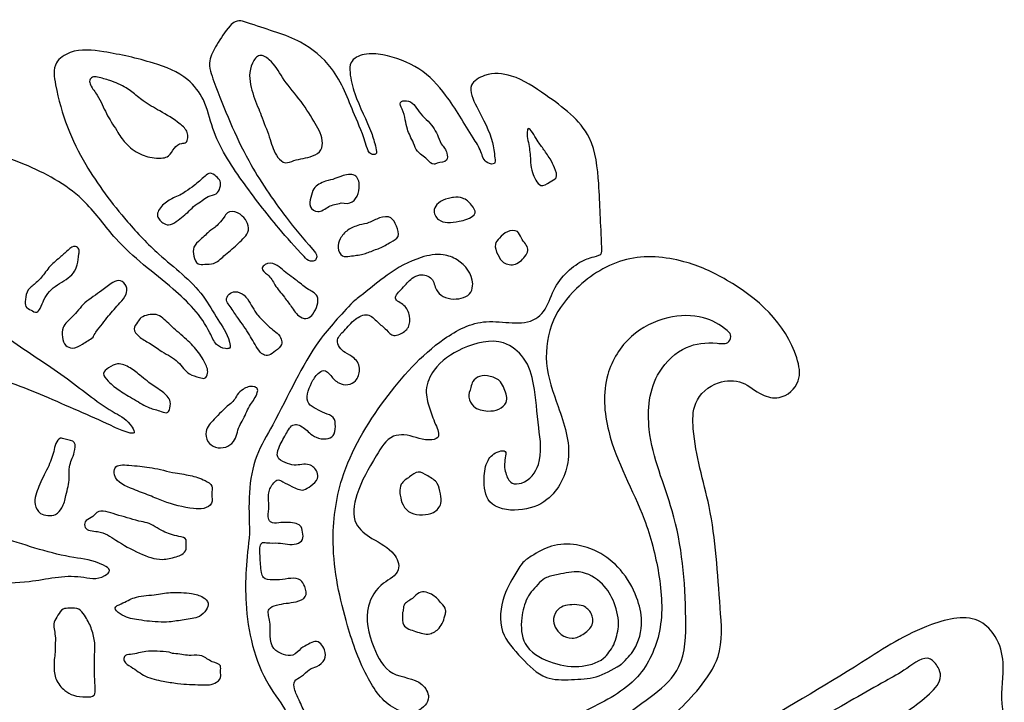
# Model space of a CAD drawing. Units: millimetres. Extents: x -70 to 71, y -80 to 70.
# Drawn here: x 11 to 38, y 51 to 70 of the extents above; entities that cross this region are included whole.
import ezdxf

# ---------------------------------------------------------------- set-up
doc = ezdxf.new("R2010")
doc.units = ezdxf.units.MM
doc.header["$MEASUREMENT"] = 0
doc.layers.add('Default', color=18, linetype='Continuous')
doc.layers.add('DV2_Default', color=7, linetype='Continuous')

msp = doc.modelspace()

# ---------------------------------------------------------------- linework, layer by layer
at = {"layer": 'Default', "color": 5}
msp.add_open_spline([(21.862, 53.666), (21.862, 53.663), (21.863, 53.66), (21.864, 53.653), (21.864, 53.649), (21.863, 53.646)], degree=5, dxfattribs=at)
at = {"layer": 'DV2_Default', "color": 5, "linetype": 'Continuous'}
for points, knots in [([(27.196, 63.401), (27.214, 63.411), (27.284, 63.451), (27.24, 64.218), (27.22, 65.147), (27.057, 66.812), (25.908, 67.646), (24.954, 68.304), (24.19, 68.379), (23.583, 68.016), (23.966, 67.25), (24.291, 66.657), (24.357, 66.164), (24.393, 65.85), (24.071, 65.91), (24.004, 66.251), (23.599, 66.847), (23.151, 67.678), (22.346, 68.536), (21.506, 68.831), (20.86, 68.907), (20.426, 68.708), (20.431, 68.246), (20.594, 67.614), (20.963, 66.921), (21.115, 66.437), (21.18, 66.126), (20.947, 66.14), (20.826, 66.609), (20.49, 67.339), (20.092, 68.457), (19.015, 69.335), (18.109, 69.536), (17.377, 69.823), (17.06, 69.522), (16.855, 69.165), (16.54, 68.659), (16.963, 67.522), (17.529, 66.108), (18.556, 64.584), (19.196, 63.812), (19.559, 63.408), (19.5, 63.244), (19.322, 63.223), (18.99, 63.572), (18.371, 64.272), (17.495, 65.409), (16.732, 66.562), (16.527, 67.603), (15.987, 68.303), (14.985, 68.683), (13.917, 68.915), (12.975, 69.034), (12.347, 68.632), (12.524, 67.388), (13.11, 65.95), (14.223, 64.468), (15.321, 63.302), (16.322, 62.591), (16.836, 61.645), (17.116, 61.277), (17.206, 60.863), (16.987, 60.863), (16.766, 60.976), (16.488, 61.688), (15.534, 62.635), (14.186, 63.59), (13.199, 65.05), (11.525, 66.003), (9.64, 66.496), (8.184, 66.608), (7.163, 66.37), (7.115, 65.27), (7.596, 63.981), (9.297, 62.608), (10.973, 61.213), (12.727, 60.123), (13.79, 59.222), (14.429, 58.93), (14.628, 58.538), (14.287, 58.611), (13.642, 58.929), (12.254, 59.525), (10.276, 60.366), (8.241, 60.169), (6.559, 59.923), (5.501, 59.887), (5.062, 59.439), (4.743, 59.419), (4.535, 59.77), (5.008, 60.927), (5.553, 62.738), (5.663, 64.726), (5.237, 66.312), (4.231, 66.351), (3.465, 65.892), (2.866, 65.22), (2.743, 64.526), (2.812, 64.183), (2.621, 63.954), (2.592, 64.272), (2.391, 64.392), (2.203, 64.724), (2.248, 65.047), (2.047, 65.366), (1.511, 65.29), (1.002, 64.969), (0.57, 64.614), (0.221, 64.321), (0.284, 63.592), (0.238, 62.754), (0.362, 61.855), (0.338, 61.42), (0.222, 61.15), (-0.009, 61.344), (-0.312, 61.736), (-0.727, 62.342), (-1.202, 62.858), (-1.403, 63.239), (-1.746, 63.326), (-2.136, 62.974), (-2.464, 62.579), (-2.807, 62.113), (-2.759, 61.573), (-2.523, 61.017), (-2.281, 60.347), (-2.048, 59.912), (-1.905, 59.575), (-2.052, 59.414), (-2.258, 59.633), (-2.42, 60.087), (-3.043, 60.611), (-3.406, 61.333), (-4.043, 61.453), (-4.484, 61.037), (-4.936, 60.632), (-5.187, 59.94), (-4.941, 59.294), (-4.597, 58.727), (-4.582, 58.302), (-4.45, 58.004), (-4.64, 58.016), (-4.792, 58.112), (-5, 58.482), (-5.482, 58.843), (-5.96, 59.146), (-6.434, 59.286), (-6.763, 58.88), (-6.9, 58.392), (-7.033, 57.82), (-6.772, 57.116), (-6.259, 56.609), (-6.115, 56.142), (-6.093, 55.913), (-6.329, 55.977), (-6.65, 56.243), (-7.454, 56.479), (-8.304, 56.753), (-9.091, 56.308), (-9.211, 55.558), (-9.429, 54.835), (-9.071, 54.139), (-8.077, 53.89), (-7.158, 53.157), (-6.388, 52.235), (-5.825, 51.735), (-5.57, 51.265), (-5.734, 51.025), (-5.897, 50.789), (-5.841, 50.388), (-5.54, 50.153), (-5.184, 50.064), (-4.882, 50.162), (-4.38, 50.117), (-4.102, 49.212), (-3.358, 48.277), (-2.383, 46.922), (-1.18, 45.798), (-0.169, 44.865), (0.467, 43.918), (0.938, 43.492), (1.22, 42.916), (0.915, 42.789), (0.627, 42.718), (0.026, 43.265), (-0.587, 44.149), (-1.795, 45.409), (-2.84, 46.846), (-4.52, 48.439), (-6.266, 50.067), (-7.94, 51.498), (-9.005, 52.414), (-9.696, 52.798), (-10.398, 52.81), (-10.852, 52.268), (-11.352, 51.698), (-11.183, 50.757), (-10.466, 50.271), (-10.035, 50.006), (-9.826, 49.805), (-9.967, 49.694), (-10.309, 49.837), (-11.123, 49.957), (-11.927, 49.897), (-12.225, 49.333), (-12.343, 49.096)], [9, 9, 9, 9, 9.000347, 9.001466, 9.012029, 9.019794, 9.029836, 9.036322, 9.040769, 9.043437, 9.047125, 9.053548, 9.056164, 9.057048, 9.058143, 9.060296, 9.06293, 9.071332, 9.077511, 9.083928, 9.086987, 9.089557, 9.091183, 9.094765, 9.101832, 9.10443, 9.105436, 9.106135, 9.107626, 9.11324, 9.121778, 9.128473, 9.137278, 9.139836, 9.140955, 9.144784, 9.147658, 9.151137, 9.165455, 9.17665, 9.183569, 9.184957, 9.185525, 9.186373, 9.187658, 9.193909, 9.203844, 9.21376, 9.218733, 9.222937, 9.229247, 9.237672, 9.243222, 9.246061, 9.24969, 9.263751, 9.275477, 9.282953, 9.293027, 9.297583, 9.301803, 9.302765, 9.303426, 9.305067, 9.30724, 9.316698, 9.329327, 9.337169, 9.348367, 9.363597, 9.371943, 9.376194, 9.380015, 9.389575, 9.401129, 9.418807, 9.429555, 9.439229, 9.442921, 9.443888, 9.44485, 9.447381, 9.459233, 9.470562, 9.486814, 9.49491, 9.502429, 9.50468, 9.505907, 9.507662, 9.51092, 9.527614, 9.54224, 9.548992, 9.552691, 9.558599, 9.565055, 9.568405, 9.570981, 9.571515, 9.572531, 9.57451, 9.576281, 9.578963, 9.580315, 9.582416, 9.587549, 9.591556, 9.592718, 9.595573, 9.603519, 9.609104, 9.611286, 9.612232, 9.61324, 9.615462, 9.622353, 9.625861, 9.628559, 9.629681, 9.631785, 9.6372, 9.639748, 9.641788, 9.646688, 9.650882, 9.654558, 9.656185, 9.65681, 9.65773, 9.660445, 9.666411, 9.671712, 9.674502, 9.676597, 9.682267, 9.685734, 9.689116, 9.694556, 9.696986, 9.698002, 9.698763, 9.699526, 9.701414, 9.706156, 9.710298, 9.712115, 9.714269, 9.718605, 9.721769, 9.724579, 9.731959, 9.73379, 9.734463, 9.735166, 9.737129, 9.742894, 9.749789, 9.752435, 9.758269, 9.762565, 9.765955, 9.771169, 9.780248, 9.787118, 9.79292, 9.794356, 9.796059, 9.797679, 9.799578, 9.802748, 9.803996, 9.806144, 9.808486, 9.812229, 9.821315, 9.831118, 9.842354, 9.85133, 9.856304, 9.862612, 9.864281, 9.865649, 9.867642, 9.8695, 9.879392, 9.887996, 9.901056, 9.911818, 9.93015, 9.944694, 9.952043, 9.955774, 9.958971, 9.963897, 9.967857, 9.972312, 9.979355, 9.9821, 9.982894, 9.983433, 9.984687, 9.989137, 9.995598, 10, 10, 10, 10]), ([(19.049, 67.653), (18.884, 67.864), (18.601, 68.177), (18.369, 68.648), (17.967, 68.906), (17.676, 68.491), (17.716, 67.967), (17.917, 67.478), (18.015, 67.224), (18.051, 67.137)], [2, 2, 2, 2, 2.212611, 2.387655, 2.4699, 2.553767, 2.74566, 2.925608, 3, 3, 3, 3]), ([(14.662, 67.716), (14.556, 67.806), (14.348, 67.979), (13.956, 68.139), (13.655, 68.223), (13.444, 68.262), (13.343, 68.151), (13.415, 67.952), (13.632, 67.701), (13.809, 67.234), (13.999, 66.954), (14.104, 66.787)], [3, 3, 3, 3, 3.126053, 3.286355, 3.401793, 3.447948, 3.48403, 3.526168, 3.637859, 3.821493, 4, 4, 4, 4]), ([(14.104, 66.787), (14.181, 66.657), (14.333, 66.418), (14.717, 66.125), (15.123, 66.027), (15.523, 66.039), (15.646, 66.316), (15.817, 66.452), (16.007, 66.444), (16.037, 66.6), (16.023, 66.789), (15.728, 67.062), (15.314, 67.295), (14.899, 67.532), (14.72, 67.671), (14.662, 67.716)], [2, 2, 2, 2, 2.096136, 2.212699, 2.318304, 2.395994, 2.458556, 2.51379, 2.542717, 2.572612, 2.606534, 2.676833, 2.830694, 2.95342, 3, 3, 3, 3]), ([(18.051, 67.137), (18.127, 66.92), (18.273, 66.591), (18.381, 66.124), (18.673, 65.866), (19.01, 66.027), (19.341, 66.036), (19.683, 66.231), (19.7, 66.636), (19.426, 67.099), (19.21, 67.437), (19.049, 67.653)], [3, 3, 3, 3, 3.156904, 3.289534, 3.351491, 3.410587, 3.541489, 3.610527, 3.673697, 3.816991, 4, 4, 4, 4]), ([(22.164, 66.445), (22.097, 66.582), (21.946, 66.864), (21.937, 67.221), (21.751, 67.571), (22.109, 67.644), (22.311, 67.236), (22.72, 66.924), (22.84, 66.599), (22.911, 66.425)], [3, 3, 3, 3, 3.145734, 3.342283, 3.40801, 3.465141, 3.625206, 3.820385, 4, 4, 4, 4]), ([(25.87, 66.017), (25.8, 66.119), (25.674, 66.312), (25.519, 66.503), (25.292, 66.925), (25.23, 66.73), (25.271, 66.505), (25.328, 66.21), (25.337, 66.005), (25.34, 65.922)], [2, 2, 2, 2, 2.176158, 2.352316, 2.52801, 2.53923, 2.65637, 2.882698, 3, 3, 3, 3]), ([(22.911, 66.425), (22.984, 66.344), (23.075, 66.232), (23.1, 65.913), (22.856, 65.937), (22.675, 65.839), (22.504, 66.061), (22.259, 66.177), (22.194, 66.362), (22.164, 66.445)], [2, 2, 2, 2, 2.178294, 2.292956, 2.456041, 2.507807, 2.646289, 2.855366, 3, 3, 3, 3]), ([(25.34, 65.922), (25.351, 65.822), (25.372, 65.662), (25.466, 65.455), (25.627, 65.226), (25.844, 65.393), (26.098, 65.495), (25.987, 65.796), (25.921, 65.932), (25.87, 66.017)], [3, 3, 3, 3, 3.16095, 3.295767, 3.410709, 3.567506, 3.684076, 3.840472, 4, 4, 4, 4]), ([(16.232, 64.765), (16.301, 64.809), (16.414, 64.872), (16.582, 65.025), (16.816, 65.033), (16.916, 65.228), (16.937, 65.422), (16.801, 65.544), (16.644, 65.677), (16.431, 65.488), (16.241, 65.315), (15.995, 65.146), (15.874, 65.067), (15.817, 65.03)], [2, 2, 2, 2, 2.092937, 2.175289, 2.272998, 2.353171, 2.427427, 2.495756, 2.575653, 2.641369, 2.805007, 2.923015, 3, 3, 3, 3]), ([(20.196, 64.823), (20.305, 64.806), (20.46, 64.795), (20.635, 64.986), (20.71, 65.225), (20.654, 65.63), (20.27, 65.586), (20.022, 65.471), (19.868, 65.436), (19.775, 65.413)], [2, 2, 2, 2, 2.156951, 2.227286, 2.384558, 2.557791, 2.739104, 2.863844, 3, 3, 3, 3]), ([(19.775, 65.413), (19.646, 65.364), (19.439, 65.272), (19.379, 64.974), (19.303, 64.711), (19.598, 64.511), (19.861, 64.767), (20.07, 64.79), (20.196, 64.823)], [3, 3, 3, 3, 3.209954, 3.349275, 3.488799, 3.621447, 3.803439, 4, 4, 4, 4]), ([(15.817, 65.03), (15.691, 64.983), (15.487, 64.892), (15.252, 64.691), (15.189, 64.47), (15.264, 64.354), (15.364, 64.267), (15.531, 64.192), (15.725, 64.321), (15.966, 64.499), (16.117, 64.65), (16.232, 64.765)], [3, 3, 3, 3, 3.16818, 3.330135, 3.39966, 3.45976, 3.506573, 3.583891, 3.687403, 3.797498, 4, 4, 4, 4]), ([(23.399, 64.327), (23.478, 64.341), (23.615, 64.373), (23.912, 64.52), (23.722, 64.801), (23.531, 64.973), (23.277, 64.983), (23.159, 64.958), (23.107, 64.945)], [2, 2, 2, 2, 2.152064, 2.348704, 2.510263, 2.726882, 2.898463, 3, 3, 3, 3]), ([(23.107, 64.945), (23.002, 64.914), (22.852, 64.858), (22.663, 64.622), (22.809, 64.335), (23.113, 64.277), (23.287, 64.302), (23.399, 64.327)], [3, 3, 3, 3, 3.218009, 3.370942, 3.586885, 3.772205, 4, 4, 4, 4]), ([(17.189, 63.533), (17.319, 63.64), (17.465, 63.783), (17.694, 64.016), (17.679, 64.279), (17.539, 64.456), (17.357, 64.582), (17.113, 64.612), (17.011, 64.41), (16.895, 64.285), (16.778, 64.154), (16.697, 64.106), (16.655, 64.082)], [2, 2, 2, 2, 2.203379, 2.302169, 2.408643, 2.518533, 2.589403, 2.70863, 2.775485, 2.866264, 2.941538, 3, 3, 3, 3]), ([(21.085, 63.54), (21.143, 63.559), (21.297, 63.608), (21.505, 63.74), (21.812, 63.896), (21.698, 64.193), (21.573, 64.475), (21.218, 64.436), (20.971, 64.274), (20.787, 64.244), (20.691, 64.226)], [2, 2, 2, 2, 2.075002, 2.232079, 2.346078, 2.474183, 2.596337, 2.734934, 2.879724, 3, 3, 3, 3]), ([(20.691, 64.226), (20.572, 64.186), (20.377, 64.113), (20.159, 63.874), (20.083, 63.611), (20.195, 63.34), (20.494, 63.389), (20.78, 63.412), (20.977, 63.495), (21.085, 63.54)], [3, 3, 3, 3, 3.168622, 3.324532, 3.447508, 3.56834, 3.668435, 3.843876, 4, 4, 4, 4]), ([(16.655, 64.082), (16.548, 63.99), (16.413, 63.853), (16.16, 63.64), (16.184, 63.382), (16.275, 63.137), (16.516, 63.165), (16.774, 63.145), (16.984, 63.37), (17.125, 63.477), (17.189, 63.533)], [3, 3, 3, 3, 3.180858, 3.305944, 3.421267, 3.530652, 3.614593, 3.725763, 3.890849, 4, 4, 4, 4]), ([(25.089, 63.262), (25.181, 63.353), (25.366, 63.577), (25.087, 63.809), (25.004, 64.101), (24.676, 64.065), (24.559, 63.943), (24.492, 63.866)], [2, 2, 2, 2, 2.241908, 2.479797, 2.621897, 2.808084, 3, 3, 3, 3]), ([(13.073, 63.436), (13.084, 63.483), (13.098, 63.569), (12.948, 63.692), (12.75, 63.513), (12.537, 63.325), (12.293, 63.118), (12.184, 62.966), (12.141, 62.907)], [2, 2, 2, 2, 2.096012, 2.180589, 2.343753, 2.564137, 2.854822, 3, 3, 3, 3]), ([(24.492, 63.866), (24.443, 63.813), (24.332, 63.684), (24.444, 63.42), (24.589, 63.162), (24.904, 63.116), (25.035, 63.217), (25.089, 63.262)], [3, 3, 3, 3, 3.154712, 3.386284, 3.593324, 3.848198, 4, 4, 4, 4]), ([(12.141, 62.907), (12.062, 62.813), (11.949, 62.658), (11.669, 62.486), (11.622, 62.234), (11.602, 61.991), (11.773, 61.919), (11.93, 61.815), (12.058, 61.998), (12.136, 62.286), (12.469, 62.631), (12.896, 62.813), (13.05, 63.162), (13.066, 63.328), (13.073, 63.436)], [3, 3, 3, 3, 3.096871, 3.181748, 3.261975, 3.317494, 3.366094, 3.413238, 3.453462, 3.52712, 3.68602, 3.843089, 3.914583, 4, 4, 4, 4]), ([(18.001, 55.232), (17.982, 55.339), (17.973, 55.448), (18.041, 55.62), (18.248, 55.574), (18.539, 55.618), (18.886, 55.49), (19.183, 55.668), (19.154, 55.879), (19.114, 56.079), (18.833, 56.156), (18.587, 56.154), (18.304, 56.112), (18.188, 56.289), (18.271, 56.567), (18.177, 56.916), (18.316, 57.178), (18.481, 57.338), (18.658, 57.213), (18.868, 57.128), (19.156, 56.967), (19.381, 57.158), (19.585, 57.294), (19.549, 57.561), (19.309, 57.792), (18.963, 57.665), (18.681, 57.762), (18.418, 57.897), (18.515, 58.246), (18.679, 58.489), (18.838, 58.831), (19.135, 58.779), (19.296, 58.602), (19.526, 58.433), (19.766, 58.391), (20.02, 58.493), (20.049, 58.749), (20.022, 59.034), (19.737, 59.102), (19.53, 59.226), (19.177, 59.409), (19.356, 59.887), (19.516, 60.16), (19.746, 60.326), (19.934, 60.105), (20.101, 59.919), (20.377, 59.861), (20.636, 59.988), (20.713, 60.247), (20.67, 60.473), (20.529, 60.643), (20.324, 60.742), (20.135, 60.885), (20.056, 61.147), (20.324, 61.386), (20.524, 61.657), (20.922, 61.864), (21.186, 61.577), (21.404, 61.405), (21.588, 61.188), (21.834, 61.272), (22.067, 61.423), (22.066, 61.767), (21.955, 62.055), (21.547, 62.217), (21.901, 62.53), (22.063, 62.757), (22.358, 62.911), (22.711, 62.808), (22.736, 62.465), (22.967, 62.255), (23.308, 62.18), (23.726, 62.285), (23.815, 62.821), (23.476, 63.258), (22.91, 63.466), (22.208, 63.336), (21.493, 62.93), (20.914, 62.443), (20.627, 62.22), (20.526, 62.141)], [3, 3, 3, 3, 3.01248, 3.015333, 3.02088, 3.034308, 3.0553, 3.063356, 3.072088, 3.079786, 3.087079, 3.105041, 3.114324, 3.117816, 3.12973, 3.148188, 3.160795, 3.16694, 3.172955, 3.184211, 3.198548, 3.207728, 3.219242, 3.226322, 3.238664, 3.255782, 3.266732, 3.27727, 3.287406, 3.305342, 3.319739, 3.325483, 3.340016, 3.349324, 3.361023, 3.369579, 3.38016, 3.390864, 3.401745, 3.412476, 3.423049, 3.446756, 3.460021, 3.467079, 3.477047, 3.489644, 3.500045, 3.5098, 3.523334, 3.530541, 3.538194, 3.550202, 3.558995, 3.567664, 3.580558, 3.598949, 3.6136, 3.627938, 3.641359, 3.651796, 3.658839, 3.671497, 3.684303, 3.697887, 3.710627, 3.724264, 3.74052, 3.750061, 3.764176, 3.778079, 3.788639, 3.801255, 3.822194, 3.832168, 3.864562, 3.88155, 3.9069, 3.950955, 3.98526, 4, 4, 4, 4]), ([(28.585, 50.397), (29.115, 50.813), (29.762, 51.382), (30.595, 52.578), (30.436, 54.336), (30.334, 56.401), (29.742, 58.177), (29.733, 59.46), (30.349, 60.008), (31.117, 60.019), (31.551, 59.6), (32.171, 59.454), (32.723, 59.945), (32.435, 61.404), (31.154, 62.555), (29.44, 63.329), (27.895, 63.455), (26.654, 62.665), (25.857, 61.648), (25.677, 60.44), (26.116, 59.224), (26.559, 57.943), (25.964, 56.74), (25.05, 56.413), (24.138, 56.558), (24.049, 57.3), (24.126, 57.824), (24.379, 58.07), (24.701, 58.116), (24.623, 57.79), (24.626, 57.534), (24.788, 57.17), (25.266, 57.213), (25.699, 57.813), (25.532, 58.793), (25.466, 59.817), (25.262, 60.579), (24.523, 61.209), (23.465, 60.918), (22.756, 60.44), (22.441, 59.773), (22.593, 59.242), (22.724, 58.881), (22.925, 58.429), (22.389, 58.343), (22.054, 58.558), (21.456, 58.493), (21.057, 57.785), (20.617, 57.087), (20.458, 56.114), (21.072, 55.665), (21.546, 55.441), (21.754, 55.095), (21.782, 54.729), (21.229, 54.497), (20.79, 53.769), (20.999, 52.831), (21.503, 51.915), (22.314, 51.941), (22.668, 51.369), (22.268, 50.925), (21.478, 51.056), (20.804, 52.007), (20.27, 53.557), (19.867, 55.409), (20.156, 57.597), (21.303, 59.491), (22.629, 60.993), (24.129, 61.79), (25.211, 61.417), (25.799, 61.951), (25.969, 62.662), (26.621, 63.245), (26.998, 63.342), (27.196, 63.401)], [8, 8, 8, 8, 8.027077, 8.041661, 8.061249, 8.102071, 8.13379, 8.144056, 8.156281, 8.165777, 8.17513, 8.18199, 8.192088, 8.201315, 8.243295, 8.261924, 8.284963, 8.308112, 8.323769, 8.341109, 8.359118, 8.380792, 8.39888, 8.410989, 8.422967, 8.432599, 8.439966, 8.445696, 8.448142, 8.450732, 8.456777, 8.461567, 8.465308, 8.475394, 8.490071, 8.507816, 8.520571, 8.530656, 8.546535, 8.560963, 8.56962, 8.576789, 8.583845, 8.589097, 8.592694, 8.602966, 8.607178, 8.617574, 8.635078, 8.646593, 8.655246, 8.666069, 8.669353, 8.67281, 8.680756, 8.691771, 8.708316, 8.721181, 8.733712, 8.739376, 8.746342, 8.754412, 8.771411, 8.794284, 8.827875, 8.853882, 8.889872, 8.923858, 8.942055, 8.961954, 8.966029, 8.975618, 8.993536, 9, 9, 9, 9]), ([(18.999, 62.705), (18.854, 62.819), (18.666, 62.946), (18.412, 63.183), (18.17, 63.206), (17.993, 63.015), (18.267, 62.855), (18.395, 62.569), (18.558, 62.385), (18.653, 62.262)], [2, 2, 2, 2, 2.236189, 2.347527, 2.475997, 2.536884, 2.640765, 2.80214, 3, 3, 3, 3]), ([(13.537, 61.315), (13.661, 61.477), (13.856, 61.729), (14.139, 62.066), (14.377, 62.307), (14.388, 62.565), (14.214, 62.759), (13.932, 62.644), (13.658, 62.394), (13.222, 62.142), (12.943, 61.75), (12.615, 61.492), (12.617, 61.183), (12.681, 60.943), (12.936, 60.844), (13.195, 61.002), (13.358, 61.104), (13.459, 61.18)], [3, 3, 3, 3, 3.108353, 3.200692, 3.256284, 3.29896, 3.340742, 3.38241, 3.455299, 3.565601, 3.667037, 3.740032, 3.790475, 3.839043, 3.874399, 3.932929, 4, 4, 4, 4]), ([(18.653, 62.262), (18.72, 62.169), (18.857, 62.007), (19.011, 61.733), (19.293, 61.652), (19.457, 61.828), (19.561, 62.025), (19.588, 62.337), (19.258, 62.481), (19.113, 62.621), (18.999, 62.705)], [3, 3, 3, 3, 3.137718, 3.304345, 3.392851, 3.472606, 3.591047, 3.699123, 3.830502, 4, 4, 4, 4]), ([(17.156, 62.05), (17.12, 62.092), (17.052, 62.183), (17.137, 62.367), (17.346, 62.442), (17.584, 62.33), (17.722, 62.106), (17.832, 61.91), (17.902, 61.812), (17.931, 61.771)], [2, 2, 2, 2, 2.104312, 2.228491, 2.3558, 2.537669, 2.728145, 2.905377, 3, 3, 3, 3]), ([(17.931, 61.771), (18.068, 61.641), (18.24, 61.428), (18.575, 61.221), (18.595, 60.938), (18.417, 60.81), (18.263, 60.67), (18.043, 60.691), (17.87, 60.951), (17.673, 61.313), (17.387, 61.705), (17.23, 61.941), (17.156, 62.05)], [3, 3, 3, 3, 3.156936, 3.276763, 3.319128, 3.391513, 3.458371, 3.50239, 3.572622, 3.722605, 3.890665, 4, 4, 4, 4]), ([(20.526, 62.141), (20.175, 61.766), (19.301, 60.852), (18.639, 59.277), (17.648, 57.627), (17.68, 56.623), (17.711, 55.847)], [4, 4, 4, 4, 4.197653, 4.567186, 4.700543, 5, 5, 5, 5]), ([(15.894, 61.202), (15.758, 61.332), (15.539, 61.499), (15.248, 61.825), (14.96, 61.785), (14.763, 61.734), (14.662, 61.573), (14.521, 61.394), (14.728, 61.152), (15.017, 61.013), (15.206, 60.87), (15.327, 60.787)], [2, 2, 2, 2, 2.18972, 2.345925, 2.424953, 2.500551, 2.559585, 2.633888, 2.722048, 2.851961, 3, 3, 3, 3]), ([(33.184, 50.829), (32.414, 50.302), (30.928, 49.247), (28.528, 48.349), (27.023, 47.409), (26.224, 47.351), (25.814, 47.644), (25.395, 48.118), (25.412, 48.79), (25.6, 49.548), (26.835, 49.764), (27.802, 51.012), (29.534, 51.858), (29.577, 54.134), (29.388, 56.279), (28.425, 58.384), (28.59, 60.126), (29.504, 60.972), (30.193, 61.054), (30.727, 60.969), (30.805, 61.244), (30.526, 61.499), (29.982, 61.794), (28.999, 61.766), (27.981, 61.258), (27.263, 60.091), (27.4, 58.224), (28.388, 56.594), (28.863, 54.757), (28.977, 53.248), (28.307, 51.766), (26.806, 51.026), (25.51, 50.354), (24.797, 49.278), (24.881, 48.23), (25.381, 47.224), (26.514, 46.799), (27.743, 47.158), (29.072, 47.724), (30.349, 48.464), (31.113, 48.823), (31.459, 48.99)], [2, 2, 2, 2, 2.04983, 2.114271, 2.146966, 2.152369, 2.159629, 2.175387, 2.187102, 2.198066, 2.2178, 2.250321, 2.291283, 2.317198, 2.374831, 2.419731, 2.45082, 2.470264, 2.486629, 2.492996, 2.496709, 2.499592, 2.513893, 2.532803, 2.554551, 2.578413, 2.608583, 2.659082, 2.688897, 2.719516, 2.746501, 2.778344, 2.814682, 2.831438, 2.850354, 2.873753, 2.893569, 2.915557, 2.946832, 2.979461, 3, 3, 3, 3]), ([(15.327, 60.787), (15.493, 60.692), (15.768, 60.562), (16.015, 60.167), (16.294, 60.099), (16.5, 60.034), (16.609, 60.227), (16.489, 60.521), (16.259, 60.88), (16.033, 61.083), (15.894, 61.202)], [3, 3, 3, 3, 3.187099, 3.347523, 3.450443, 3.504798, 3.543779, 3.654036, 3.821105, 4, 4, 4, 4]), ([(14.772, 60.108), (14.667, 60.205), (14.494, 60.344), (14.145, 60.501), (13.902, 60.369), (13.677, 60.188), (13.919, 59.923), (14.192, 59.709), (14.435, 59.568), (14.587, 59.486)], [3, 3, 3, 3, 3.166524, 3.31797, 3.433298, 3.520226, 3.62381, 3.798198, 4, 4, 4, 4]), ([(14.587, 59.486), (14.73, 59.395), (14.948, 59.254), (15.244, 59.19), (15.496, 59.09), (15.564, 59.287), (15.565, 59.521), (15.287, 59.743), (15.006, 59.92), (14.845, 60.05), (14.772, 60.108)], [2, 2, 2, 2, 2.19858, 2.342694, 2.420446, 2.474356, 2.568415, 2.716822, 2.890043, 3, 3, 3, 3]), ([(24.621, 59.775), (24.594, 59.848), (24.529, 60.01), (24.252, 60.128), (23.967, 60.153), (23.758, 59.999), (23.732, 59.872), (23.721, 59.809)], [2, 2, 2, 2, 2.174147, 2.434376, 2.673632, 2.857552, 3, 3, 3, 3]), ([(17.537, 58.947), (17.607, 59.094), (17.701, 59.337), (17.906, 59.569), (17.942, 59.794), (17.755, 59.871), (17.546, 59.79), (17.373, 59.631), (17.296, 59.454), (17.21, 59.389), (17.162, 59.351)], [2, 2, 2, 2, 2.234302, 2.434398, 2.490636, 2.544973, 2.7065, 2.821633, 2.911995, 3, 3, 3, 3]), ([(23.721, 59.809), (23.684, 59.717), (23.625, 59.547), (23.796, 59.231), (24.147, 59.154), (24.473, 59.19), (24.749, 59.42), (24.677, 59.651), (24.621, 59.775)], [3, 3, 3, 3, 3.142492, 3.286009, 3.503297, 3.663039, 3.804369, 4, 4, 4, 4]), ([(17.162, 59.351), (17, 59.213), (16.801, 59.003), (16.484, 58.673), (16.545, 58.33), (16.782, 58.158), (17.062, 58.168), (17.351, 58.365), (17.379, 58.709), (17.497, 58.88), (17.537, 58.947)], [3, 3, 3, 3, 3.214237, 3.36099, 3.462324, 3.558605, 3.6603, 3.754134, 3.920987, 4, 4, 4, 4]), ([(12.721, 56.881), (12.764, 57.053), (12.835, 57.285), (12.792, 57.707), (12.95, 57.974), (13.013, 58.369), (12.743, 58.387), (12.545, 58.465), (12.426, 58.272), (12.386, 57.991), (12.295, 57.789), (12.233, 57.628)], [2, 2, 2, 2, 2.175717, 2.285461, 2.43663, 2.533281, 2.630811, 2.678479, 2.747046, 2.82815, 3, 3, 3, 3]), ([(12.233, 57.628), (12.132, 57.45), (11.999, 57.16), (11.82, 56.711), (11.991, 56.374), (12.233, 56.327), (12.466, 56.34), (12.654, 56.573), (12.698, 56.754), (12.721, 56.881)], [3, 3, 3, 3, 3.236479, 3.447451, 3.567319, 3.65581, 3.744769, 3.85008, 4, 4, 4, 4]), ([(14.996, 56.881), (14.832, 56.932), (14.534, 57.064), (14.021, 57.245), (14.03, 57.732), (14.532, 57.691), (15.011, 57.655), (15.39, 57.559), (15.62, 57.499)], [3, 3, 3, 3, 3.161575, 3.386131, 3.450761, 3.582002, 3.776335, 4, 4, 4, 4]), ([(15.62, 57.499), (15.797, 57.477), (16.081, 57.434), (16.437, 57.33), (16.729, 57.156), (16.658, 56.905), (16.734, 56.644), (16.451, 56.5), (16.005, 56.531), (15.486, 56.664), (15.131, 56.82), (14.996, 56.881)], [2, 2, 2, 2, 2.14378, 2.269006, 2.338145, 2.401673, 2.47582, 2.549237, 2.631852, 2.880434, 3, 3, 3, 3]), ([(22.89, 56.92), (22.874, 57.028), (22.836, 57.24), (22.565, 57.398), (22.286, 57.579), (22.046, 57.366), (21.812, 57.233), (21.78, 57.011), (21.795, 56.92), (21.801, 56.891)], [2, 2, 2, 2, 2.16866, 2.354853, 2.511445, 2.663334, 2.832642, 2.954308, 3, 3, 3, 3]), ([(7.805, 54.37), (8.507, 54.431), (9.715, 54.574), (11.537, 54.424), (12.876, 54.789), (13.628, 54.552), (13.975, 54.858), (13.505, 55.133), (12.609, 55.198), (10.94, 55.759), (9.19, 56.332), (8.203, 56.806), (7.788, 57.006)], [2, 2, 2, 2, 2.151369, 2.309281, 2.420503, 2.471822, 2.486545, 2.503222, 2.569063, 2.724305, 2.90085, 3, 3, 3, 3]), ([(21.801, 56.891), (21.816, 56.79), (21.851, 56.608), (22.082, 56.362), (22.403, 56.35), (22.718, 56.384), (22.941, 56.64), (22.91, 56.827), (22.89, 56.92)], [3, 3, 3, 3, 3.15732, 3.33069, 3.509992, 3.678306, 3.854683, 4, 4, 4, 4]), ([(14.701, 56.178), (14.477, 56.259), (14.159, 56.319), (13.612, 56.537), (13.429, 56.258), (13.219, 56.207), (13.229, 55.905), (13.689, 55.933), (14.123, 55.628), (14.676, 55.309), (15.266, 55.094), (15.584, 55.179), (15.72, 55.217)], [3, 3, 3, 3, 3.148345, 3.266527, 3.312793, 3.358567, 3.392875, 3.473987, 3.598246, 3.766448, 3.911885, 4, 4, 4, 4]), ([(15.72, 55.217), (15.778, 55.23), (15.882, 55.261), (16.01, 55.407), (15.976, 55.553), (16.013, 55.726), (15.681, 55.788), (15.351, 55.878), (15.009, 56.137), (14.784, 56.166), (14.701, 56.178)], [2, 2, 2, 2, 2.081058, 2.176287, 2.248428, 2.302533, 2.410624, 2.637639, 2.886106, 3, 3, 3, 3]), ([(17.711, 55.847), (17.625, 55.156), (17.515, 53.858), (17.906, 52.07), (18.661, 51.136), (18.912, 50.555), (19.179, 50.156), (19.123, 49.721), (19.309, 49.39), (19.686, 49.361), (19.967, 49.195), (20.283, 49.16), (20.375, 49.422), (20.067, 49.631), (19.729, 49.673), (19.524, 49.985), (19.501, 50.22), (19.446, 50.449), (19.599, 50.522), (19.747, 50.497), (19.943, 50.485), (20.072, 50.499), (20.282, 50.523), (20.381, 50.804), (20.223, 51.035), (20.032, 50.984), (19.868, 50.946), (19.687, 50.865), (19.449, 50.848), (19.186, 50.963), (19.076, 51.319), (18.922, 51.57), (18.898, 51.87), (19.142, 51.952), (19.33, 52.184), (19.569, 52.229), (19.776, 52.409), (19.778, 52.715), (19.552, 52.988), (19.296, 52.829), (19.099, 52.747), (18.914, 52.497), (18.605, 52.556), (18.18, 52.788), (18.338, 53.312), (18.16, 53.808), (18.562, 53.954), (18.865, 53.949), (19.283, 54.092), (19.229, 54.393), (19.042, 54.712), (18.638, 54.579), (18.325, 54.595), (18.078, 54.589), (18.011, 54.899), (17.997, 55.068), (18.001, 55.232)], [5, 5, 5, 5, 5.092152, 5.20449, 5.248441, 5.264983, 5.297182, 5.31433, 5.326533, 5.347722, 5.363073, 5.377442, 5.383731, 5.397298, 5.421489, 5.433292, 5.447594, 5.457011, 5.46427, 5.470361, 5.477619, 5.488781, 5.500965, 5.517385, 5.5327, 5.546587, 5.557689, 5.561932, 5.573874, 5.586666, 5.606014, 5.622274, 5.632047, 5.64328, 5.655666, 5.669035, 5.687786, 5.705383, 5.728573, 5.739784, 5.753512, 5.767851, 5.780452, 5.795168, 5.832905, 5.847572, 5.858652, 5.884859, 5.89875, 5.912023, 5.922084, 5.949649, 5.958718, 5.971241, 5.978304, 6, 6, 6, 6]), ([(27.816, 52.307), (27.948, 52.438), (28.235, 52.735), (28.418, 53.426), (28.224, 54.186), (27.837, 54.871), (27.233, 55.36), (26.568, 55.577), (25.912, 55.553), (25.44, 55.291), (25.115, 55.067), (25.033, 54.922), (24.997, 54.857)], [4, 4, 4, 4, 4.083941, 4.216943, 4.324481, 4.468662, 4.600427, 4.699283, 4.811738, 4.913083, 4.966326, 5, 5, 5, 5]), ([(24.997, 54.857), (24.835, 54.612), (24.557, 54.146), (24.443, 53.155), (25.088, 52.481), (25.673, 51.859), (26.448, 51.876), (27.158, 51.913), (27.548, 52.14), (27.779, 52.277)], [2, 2, 2, 2, 2.143303, 2.315137, 2.472621, 2.625967, 2.747826, 2.868938, 3, 3, 3, 3]), ([(27.596, 52.821), (27.659, 52.997), (27.779, 53.35), (27.644, 53.963), (27.313, 54.532), (26.706, 54.884), (26.173, 54.743), (25.783, 54.685), (25.647, 54.569), (25.584, 54.514)], [2, 2, 2, 2, 2.141514, 2.323636, 2.489277, 2.685956, 2.846012, 2.937085, 3, 3, 3, 3]), ([(21.863, 53.646), (21.853, 53.541), (21.845, 53.297), (22.235, 53.186), (22.573, 53.064), (22.92, 53.292), (22.989, 53.514), (23.026, 53.666), (23.032, 53.703), (23.05, 53.808), (22.884, 53.982), (22.707, 54.205), (22.322, 54.319), (22.14, 54.048), (21.876, 53.963), (21.891, 53.758), (21.856, 53.69), (21.862, 53.666)], [0, 0, 0, 0, 0.163529, 0.370751, 0.591866, 0.758756, 1, 1, 1, 1.057, 1.178881, 1.355111, 1.566066, 1.700971, 1.864152, 1.952915, 2, 2, 2, 2]), ([(25.584, 54.514), (25.449, 54.374), (25.211, 54.116), (25.066, 53.516), (25.093, 52.759), (25.849, 52.316), (26.6, 52.183), (27.31, 52.356), (27.511, 52.678), (27.596, 52.821)], [3, 3, 3, 3, 3.115733, 3.238944, 3.392195, 3.571328, 3.74684, 3.901102, 4, 4, 4, 4]), ([(15.224, 53.444), (15.008, 53.455), (14.669, 53.501), (14.29, 53.573), (13.985, 53.836), (14.313, 53.976), (14.607, 54.144), (14.919, 54.166), (15.117, 54.178)], [3, 3, 3, 3, 3.245974, 3.442268, 3.52826, 3.609052, 3.774571, 4, 4, 4, 4]), ([(15.117, 54.178), (15.28, 54.209), (15.593, 54.266), (16.061, 54.237), (16.414, 54.158), (16.626, 53.97), (16.531, 53.74), (16.314, 53.538), (15.933, 53.518), (15.559, 53.431), (15.336, 53.441), (15.224, 53.444)], [2, 2, 2, 2, 2.144259, 2.326151, 2.430256, 2.496924, 2.555955, 2.638551, 2.773113, 2.902698, 3, 3, 3, 3]), ([(13.499, 52.513), (13.509, 52.664), (13.522, 52.908), (13.414, 53.298), (13.267, 53.578), (13.082, 53.831), (12.849, 53.812), (12.619, 53.819), (12.508, 53.624), (12.348, 53.401), (12.449, 53.11), (12.428, 52.834), (12.432, 52.695), (12.432, 52.621)], [2, 2, 2, 2, 2.134186, 2.255808, 2.380291, 2.45321, 2.536146, 2.592586, 2.664622, 2.733141, 2.854215, 2.934626, 3, 3, 3, 3]), ([(26.526, 53.915), (26.357, 53.912), (26.095, 53.877), (25.893, 53.472), (26.098, 53.102), (26.482, 52.957), (26.793, 53.113), (27.055, 53.342), (27.019, 53.703), (26.861, 53.823), (26.77, 53.885)], [3, 3, 3, 3, 3.163521, 3.262981, 3.432651, 3.543674, 3.669998, 3.78425, 3.893612, 4, 4, 4, 4]), ([(27.022, 45.905), (28.232, 46.265), (29.891, 46.739), (32.485, 47.888), (34.996, 48.61), (36.749, 49.635), (38.29, 50.444), (38.073, 51.433), (38.249, 52.21), (38.038, 53.022), (37.392, 53.703), (35.852, 53.348), (33.994, 52.093), (31.108, 50.43), (29.555, 49.45), (26.73, 48.084), (26.521, 48.464), (26.239, 48.807), (27.727, 49.54), (28.143, 50.051), (28.585, 50.397)], [7, 7, 7, 7, 7.116142, 7.188446, 7.284128, 7.373848, 7.411889, 7.430072, 7.46799, 7.492727, 7.511714, 7.556795, 7.629597, 7.752177, 7.857977, 7.91033, 7.91112, 7.927004, 7.948394, 8, 8, 8, 8]), ([(15.529, 52.621), (15.297, 52.646), (14.95, 52.69), (14.584, 52.565), (14.292, 52.548), (14.295, 52.327), (14.572, 52.197), (14.866, 51.929), (15.34, 51.843), (15.609, 51.794), (15.754, 51.773)], [4, 4, 4, 4, 4.215254, 4.359031, 4.417264, 4.456883, 4.539774, 4.697772, 4.865613, 5, 5, 5, 5]), ([(12.432, 52.621), (12.411, 52.483), (12.387, 52.257), (12.428, 51.866), (12.65, 51.596), (12.95, 51.421), (13.211, 51.406), (13.532, 51.411), (13.517, 51.682), (13.493, 52.017), (13.496, 52.286), (13.499, 52.513)], [3, 3, 3, 3, 3.126341, 3.244865, 3.371986, 3.459922, 3.57779, 3.648349, 3.719572, 3.79465, 4, 4, 4, 4]), ([(15.754, 51.773), (15.984, 51.747), (16.293, 51.744), (16.718, 51.721), (16.951, 51.913), (16.908, 52.094), (16.953, 52.306), (16.642, 52.347), (16.446, 52.564), (16.069, 52.519), (15.858, 52.564), (15.703, 52.583)], [5, 5, 5, 5, 5.223537, 5.357707, 5.436614, 5.492409, 5.546435, 5.63337, 5.747003, 5.849737, 6, 6, 6, 6]), ([(31.459, 48.99), (32.083, 49.294), (33.171, 49.837), (34.864, 50.595), (35.956, 51.24), (36.536, 51.868), (36.406, 52.233), (36.118, 52.609), (35.532, 52.146), (34.599, 51.635), (33.845, 51.193), (33.184, 50.829)], [3, 3, 3, 3, 3.191359, 3.400408, 3.54101, 3.598443, 3.62272, 3.654004, 3.723959, 3.791754, 4, 4, 4, 4])]:
    msp.add_open_spline(points, degree=3, knots=knots, dxfattribs=at)
for points, degree in [([(13.459, 61.18), (13.479, 61.217), (13.505, 61.262), (13.537, 61.315)], 3), ([(26.77, 53.885), (26.697, 53.9), (26.616, 53.91), (26.526, 53.915)], 3), ([(15.703, 52.583), (15.64, 52.583), (15.582, 52.596), (15.529, 52.621)], 3), ([(27.779, 52.277), (27.786, 52.281), (27.792, 52.285), (27.804, 52.296), (27.81, 52.302), (27.816, 52.307)], 5)]:
    msp.add_open_spline(points, degree=degree, dxfattribs=at)

doc.saveas('drawing.dxf')
